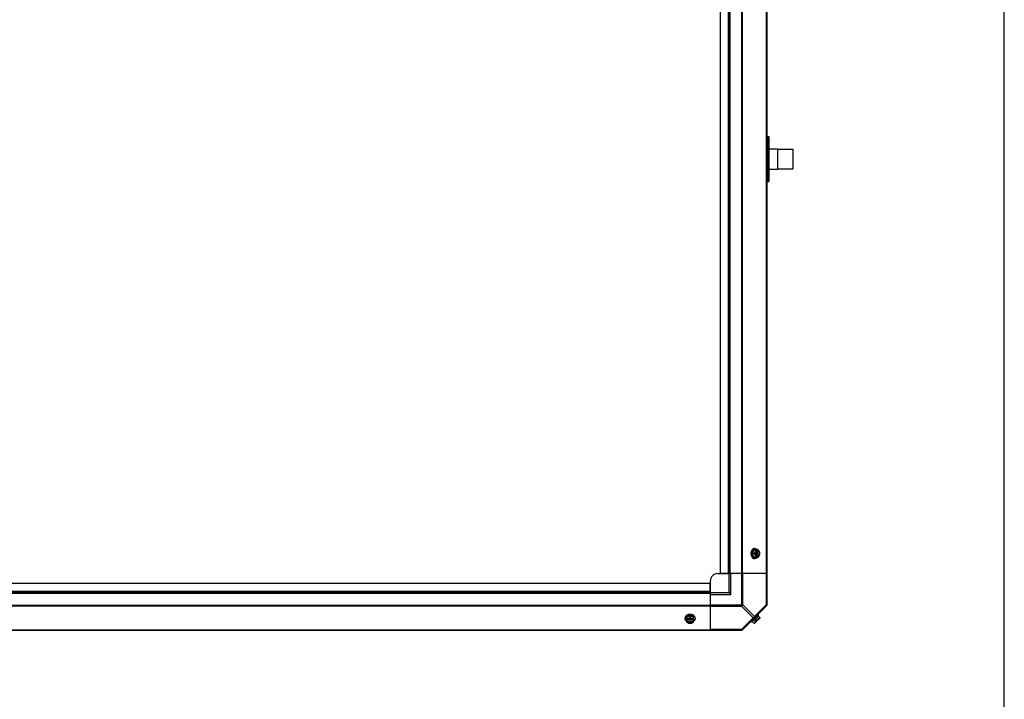
# Model space of a CAD drawing. Units: millimetres. Extents: x -2038 to 21639, y -5209 to 2002.
# Drawn here: x 1971 to 3278, y -3406 to -2505 of the extents above; entities that cross this region are included whole.
import ezdxf

# ---------------------------------------------------------------- set-up
doc = ezdxf.new("R2010")
doc.units = ezdxf.units.MM
doc.header["$LTSCALE"] = 50
doc.layers.add('3_ALL_AXES', color=7, linetype='Continuous')
doc.layers.add('7_ALL_ROUNDS', color=7, linetype='Continuous')

# ---------------------------------------------------------------- blocks, each defined once
blk = doc.blocks.new('BLOCO_TDXP50_2')
blk.add_line((3277.9, -5209.1), (3277.9, 2002.2))
at = {"linetype": 'Continuous'}
for p, q in [((2945.3, -3208.2), (2943.3, -3212.9)), ((2945.7, -3212.9), (2943.3, -3212.9)), ((2943.3, -3212.9), (2945.3, -3217.7)), ((2945.3, -3208.2), (2951.5, -3208.2)), ((2946.3, -3206.3), (2947.2, -3206.3)), ((2949, -3209.4), (2949, -3216.5)), ((2949.3, -3208.3), (2949.3, -3209.3)), ((2950.4, -3209.3), (2950.7, -3209.3)), ((2950.4, -3216.6), (2950.4, -3209.3)), ((2950.7, -3209.3), (2950.7, -3208.3)), ((2945.3, -3217.7), (2951.5, -3217.7)), ((2946.3, -3219.5), (2947.2, -3219.5)), ((2949.3, -3216.6), (2949.3, -3217.6)), ((2950.7, -3216.6), (2950.4, -3216.6)), ((2950.7, -3217.6), (2950.7, -3216.6)), ((2854.3, -3298.4), (2854.3, -3299.3)), ((2860.9, -3295.4), (2856.1, -3297.3)), ((2856.1, -3297.3), (2856.1, -3303.6)), ((2857.2, -3301.4), (2856.2, -3301.4)), ((2856.2, -3302.7), (2857.2, -3302.7)), ((2857.2, -3302.5), (2864.6, -3302.5)), ((2857.2, -3302.7), (2857.2, -3302.5)), ((2864.4, -3301.1), (2857.3, -3301.1)), ((2865.6, -3297.3), (2860.9, -3295.4)), ((2860.9, -3297.8), (2860.9, -3295.4)), ((2865.5, -3301.4), (2864.6, -3301.4)), ((2864.6, -3302.5), (2864.6, -3302.7)), ((2864.6, -3302.7), (2865.5, -3302.7)), ((2865.6, -3303.6), (2865.6, -3297.3)), ((2867.5, -3298.4), (2867.5, -3299.3)), ((2941.6, -3303.1), (2942.5, -3303.9)), ((2942.5, -3303.9), (2951.9, -3294.6)), ((2945.7, -3305.5), (2943.3, -3303.2)), ((2945.3, -3301.2), (2947.6, -3303.6)), ((2949.3, -3302.7), (2946.6, -3305.4)), ((2948.7, -3299.4), (2947.3, -3300.7)), ((2947.3, -3300.7), (2949.3, -3302.7)), ((2948.7, -3299.4), (2950.7, -3301.4)), ((2951.5, -3299.7), (2949.2, -3297.3)), ((2953.4, -3298.7), (2950.7, -3301.4)), ((2951.9, -3294.6), (2951, -3293.7)), ((2953.5, -3297.8), (2951.1, -3295.4))]:
    blk.add_line(p, q, dxfattribs=at)
for centre, radius, start, end in [((2941.4, -3212.2), 8.84, 26.0998, 26.7962), ((2942.7, -3212.2), 8.82, 26.0991, 26.7969), ((2941.4, -3213.7), 8.82, 333.2031, 333.9009), ((2942.7, -3213.7), 8.84, 333.2038, 333.9002), ((2860.1, -3293.5), 8.82, 243.2031, 243.9009), ((2860.1, -3294.8), 8.84, 243.2038, 243.9002), ((2861.7, -3293.4), 8.84, 296.0998, 296.7962), ((2861.7, -3294.8), 8.82, 296.0991, 296.7969), ((2945.2, -3297.3), 8.25, 273.1897, 279.7356), ((2945.2, -3297.3), 6.74, 290.9052, 306.8699), ((2945.2, -3297.3), 6.74, 323.1301, 339.0948), ((2945.2, -3297.3), 8.25, 350.2644, 356.8103)]:
    blk.add_arc(centre, radius, start, end, dxfattribs=at)
for points, knots in [([(2942.2, -3209.8), (2942.1, -3210), (2942, -3210.4), (2941.8, -3211.1), (2941.7, -3211.7), (2941.7, -3212.3), (2941.6, -3212.7), (2941.6, -3212.9)], [0, 0, 0, 0, 0.243256, 0.429539, 0.618285, 0.80876, 1, 1, 1, 1]), ([(2941.6, -3212.9), (2941.6, -3213.1), (2941.7, -3213.4), (2941.7, -3213.8), (2941.8, -3214.4), (2941.9, -3215), (2942, -3215.6), (2942.2, -3215.9), (2942.2, -3216.1)], [0, 0, 0, 0, 0.127526, 0.254882, 0.444856, 0.632847, 0.818135, 1, 1, 1, 1]), ([(2946.3, -3206.3), (2946.2, -3206.3), (2946, -3206.3), (2945.7, -3206.4), (2945.4, -3206.5), (2945.1, -3206.6), (2944.8, -3206.7), (2944.5, -3206.9), (2944.2, -3207), (2943.9, -3207.3), (2943.7, -3207.5), (2943.4, -3207.8), (2943.2, -3208), (2943, -3208.3), (2942.7, -3208.7), (2942.5, -3209.1), (2942.3, -3209.5), (2942.2, -3209.8)], [0, 0, 0, 0, 0.055042, 0.110327, 0.166092, 0.222558, 0.279926, 0.338373, 0.398046, 0.459064, 0.521515, 0.585454, 0.650911, 0.717883, 0.786345, 0.856246, 1, 1, 1, 1]), ([(2942.5, -3212.9), (2942.5, -3212.8), (2942.6, -3212.5), (2942.6, -3211.9), (2942.7, -3211.5), (2942.7, -3211.3)], [0, 0, 0, 0, 0.251135, 0.626974, 1, 1, 1, 1]), ([(2942.7, -3214.6), (2942.7, -3214.5), (2942.6, -3214.1), (2942.6, -3213.6), (2942.5, -3213.2), (2942.5, -3212.9)], [0, 0, 0, 0, 0.248236, 0.623336, 1, 1, 1, 1]), ([(2942.7, -3211.3), (2942.7, -3211.1), (2942.8, -3210.8), (2942.9, -3210.3), (2943.1, -3209.8), (2943.3, -3209.3), (2943.5, -3208.9), (2943.8, -3208.5), (2944, -3208.1), (2944.3, -3207.7), (2944.7, -3207.4), (2945, -3207.1), (2945.3, -3206.9), (2945.5, -3206.8), (2945.8, -3206.7), (2946, -3206.6), (2946.3, -3206.5), (2946.5, -3206.4), (2946.8, -3206.4), (2947.1, -3206.3), (2947.2, -3206.3)], [0, 0, 0, 0, 0.073348, 0.145721, 0.216906, 0.286713, 0.354984, 0.421591, 0.486443, 0.549493, 0.610739, 0.67023, 0.728072, 0.756432, 0.784443, 0.839522, 0.866675, 0.893613, 0.946985, 1, 1, 1, 1]), ([(2947.2, -3219.5), (2947.1, -3219.5), (2946.8, -3219.5), (2946.5, -3219.5), (2946.3, -3219.4), (2946, -3219.3), (2945.8, -3219.2), (2945.5, -3219.1), (2945.3, -3219), (2945, -3218.8), (2944.7, -3218.5), (2944.4, -3218.2), (2944.1, -3217.8), (2943.8, -3217.4), (2943.5, -3217), (2943.3, -3216.6), (2943.1, -3216.1), (2942.9, -3215.6), (2942.8, -3215.1), (2942.7, -3214.8), (2942.7, -3214.6)], [0, 0, 0, 0, 0.053056, 0.106468, 0.133424, 0.160593, 0.215698, 0.243719, 0.272086, 0.329936, 0.389425, 0.45066, 0.513692, 0.578521, 0.645102, 0.713345, 0.783127, 0.854291, 0.926653, 1, 1, 1, 1]), ([(2947.1, -3210.6), (2947, -3210.7), (2947, -3210.9), (2946.8, -3211.3), (2946.5, -3211.8), (2946.1, -3212.4), (2945.8, -3212.8), (2945.7, -3212.9)], [0, 0, 0, 0, 0.120655, 0.242999, 0.491746, 0.744658, 1, 1, 1, 1]), ([(2945.7, -3212.9), (2945.8, -3213.1), (2946.1, -3213.5), (2946.5, -3214.1), (2946.8, -3214.6), (2947, -3215), (2947, -3215.2), (2947.1, -3215.3)], [0, 0, 0, 0, 0.255342, 0.508254, 0.757001, 0.879345, 1, 1, 1, 1]), ([(2947.1, -3210.6), (2947, -3210.7), (2947, -3210.8), (2946.9, -3211.2), (2946.7, -3211.7), (2946.6, -3212.3), (2946.6, -3212.9), (2946.6, -3213.6), (2946.7, -3214.2), (2946.9, -3214.7), (2947, -3215), (2947, -3215.2), (2947.1, -3215.3)], [0, 0, 0, 0, 0.06025, 0.1214, 0.245824, 0.37237, 0.5, 0.62763, 0.754176, 0.878601, 0.93975, 1, 1, 1, 1]), ([(2947.6, -3208.2), (2947.6, -3208.3), (2947.6, -3208.5), (2947.6, -3208.9), (2947.5, -3209.4), (2947.3, -3209.9), (2947.2, -3210.3), (2947.1, -3210.5), (2947.1, -3210.6)], [0, 0, 0, 0, 0.115434, 0.233832, 0.478992, 0.734755, 0.866312, 1, 1, 1, 1]), ([(2949.3, -3208.3), (2949.2, -3208.3), (2949, -3208.4), (2948.6, -3208.6), (2948.3, -3208.8), (2948, -3209.1), (2947.7, -3209.4), (2947.5, -3209.8), (2947.3, -3210.1), (2947.1, -3210.4), (2947.1, -3210.6)], [0, 0, 0, 0, 0.11088, 0.224917, 0.342794, 0.465054, 0.591961, 0.723547, 0.859688, 1, 1, 1, 1]), ([(2947.2, -3206.3), (2947.3, -3206.3), (2947.4, -3206.3), (2947.7, -3206.4), (2947.9, -3206.4), (2948.1, -3206.5), (2948.3, -3206.5), (2948.5, -3206.6), (2948.7, -3206.7), (2949, -3206.9), (2949.3, -3207), (2949.6, -3207.2), (2949.8, -3207.4), (2950.1, -3207.8), (2950.3, -3208), (2950.4, -3208.2)], [0, 0, 0, 0, 0.057857, 0.115845, 0.174093, 0.232726, 0.291861, 0.351613, 0.412081, 0.47336, 0.598612, 0.662765, 0.727986, 0.861718, 1, 1, 1, 1]), ([(2949, -3209.4), (2949, -3209.4), (2948.9, -3209.5), (2948.7, -3209.6), (2948.5, -3209.8), (2948.3, -3209.9), (2948.2, -3210.1), (2948, -3210.3), (2947.9, -3210.5), (2947.8, -3210.8), (2947.7, -3211), (2947.6, -3211.3), (2947.5, -3211.5), (2947.4, -3211.9), (2947.3, -3212.4), (2947.3, -3212.9), (2947.3, -3213.5), (2947.4, -3214), (2947.5, -3214.3), (2947.6, -3214.6), (2947.7, -3214.9), (2947.8, -3215.1), (2947.9, -3215.3), (2948, -3215.6), (2948.2, -3215.8), (2948.3, -3215.9), (2948.5, -3216.1), (2948.7, -3216.3), (2948.9, -3216.4), (2949, -3216.5), (2949, -3216.5)], [0, 0, 0, 0, 0.026326, 0.053298, 0.080975, 0.109401, 0.138592, 0.168547, 0.199248, 0.230663, 0.262746, 0.295439, 0.328674, 0.362373, 0.430795, 0.499999, 0.569202, 0.637624, 0.671323, 0.704558, 0.737251, 0.769334, 0.800749, 0.83145, 0.861406, 0.890598, 0.919024, 0.946701, 0.973674, 1, 1, 1, 1]), ([(2949.3, -3209.3), (2949.3, -3209.3), (2949.2, -3209.3), (2949.1, -3209.3), (2949, -3209.4)], [0, 0, 0, 0, 0.247251, 1, 1, 1, 1]), ([(2950.4, -3209.3), (2950.5, -3209.3), (2950.7, -3209.4), (2950.9, -3209.5), (2951.2, -3209.7), (2951.3, -3209.9), (2951.4, -3209.9)], [0, 0, 0, 0, 0.238053, 0.483411, 0.737097, 1, 1, 1, 1]), ([(2952.9, -3210.6), (2952.9, -3210.4), (2952.7, -3210.1), (2952.5, -3209.8), (2952.3, -3209.4), (2952, -3209.1), (2951.7, -3208.8), (2951.4, -3208.6), (2951, -3208.4), (2950.8, -3208.3), (2950.7, -3208.3)], [0, 0, 0, 0, 0.140312, 0.276453, 0.408039, 0.534946, 0.657206, 0.775083, 0.88912, 1, 1, 1, 1]), ([(2950.7, -3216.6), (2950.7, -3216.6), (2950.9, -3216.5), (2951.1, -3216.4), (2951.3, -3216.3), (2951.5, -3216.1), (2951.7, -3215.9), (2951.8, -3215.7), (2952, -3215.5), (2952.1, -3215.3), (2952.3, -3215), (2952.4, -3214.7), (2952.6, -3214.2), (2952.7, -3213.6), (2952.7, -3212.9), (2952.7, -3212.3), (2952.6, -3211.7), (2952.4, -3211.1), (2952.2, -3210.7), (2952, -3210.4), (2951.8, -3210.1), (2951.7, -3209.9), (2951.5, -3209.8), (2951.3, -3209.6), (2951.1, -3209.5), (2950.9, -3209.3), (2950.7, -3209.3), (2950.7, -3209.3)], [0, 0, 0, 0, 0.025909, 0.052443, 0.079675, 0.107677, 0.136505, 0.166181, 0.196702, 0.228043, 0.260162, 0.293, 0.360481, 0.429779, 0.500018, 0.570258, 0.639555, 0.707036, 0.771955, 0.803297, 0.833817, 0.863493, 0.892321, 0.920324, 0.947557, 0.974091, 1, 1, 1, 1]), ([(2951.4, -3209.9), (2951.5, -3210), (2951.6, -3210.2), (2951.8, -3210.5), (2952, -3210.8), (2952.1, -3211.1), (2952.2, -3211.3), (2952.3, -3211.7), (2952.3, -3212.1), (2952.4, -3212.5), (2952.4, -3212.9), (2952.4, -3213.4), (2952.3, -3213.8), (2952.3, -3214.2), (2952.2, -3214.6), (2952.1, -3214.8), (2952, -3215.1), (2951.8, -3215.3), (2951.6, -3215.7), (2951.5, -3215.9), (2951.4, -3216)], [0, 0, 0, 0, 0.056366, 0.114921, 0.175543, 0.206575, 0.238037, 0.302086, 0.36736, 0.433476, 0.500019, 0.566561, 0.632675, 0.697946, 0.761989, 0.793448, 0.824477, 0.885092, 0.943641, 1, 1, 1, 1]), ([(2952.9, -3210.6), (2952.9, -3210.5), (2952.8, -3210.3), (2952.6, -3209.8), (2952.3, -3209.3), (2951.9, -3208.7), (2951.7, -3208.4), (2951.5, -3208.2)], [0, 0, 0, 0, 0.120655, 0.242999, 0.491746, 0.744658, 1, 1, 1, 1]), ([(2953.5, -3212.9), (2953.5, -3212.8), (2953.5, -3212.7), (2953.4, -3212.3), (2953.3, -3211.8), (2953.2, -3211.3), (2953, -3210.9), (2953, -3210.7), (2952.9, -3210.6)], [0, 0, 0, 0, 0.115434, 0.233832, 0.478992, 0.734755, 0.866312, 1, 1, 1, 1]), ([(2952.9, -3215.3), (2953, -3215.2), (2953, -3215), (2953.1, -3214.7), (2953.3, -3214.2), (2953.3, -3213.6), (2953.4, -3212.9), (2953.3, -3212.3), (2953.3, -3211.7), (2953.1, -3211.2), (2953, -3210.8), (2953, -3210.7), (2952.9, -3210.6)], [0, 0, 0, 0, 0.06025, 0.1214, 0.245824, 0.37237, 0.5, 0.62763, 0.754176, 0.878601, 0.93975, 1, 1, 1, 1]), ([(2952.9, -3215.3), (2953, -3215.2), (2953, -3215), (2953.2, -3214.6), (2953.3, -3214.1), (2953.4, -3213.6), (2953.5, -3213.2), (2953.5, -3213), (2953.5, -3212.9)], [0, 0, 0, 0, 0.133688, 0.265245, 0.521008, 0.766168, 0.884566, 1, 1, 1, 1]), ([(2942.2, -3216.1), (2942.3, -3216.4), (2942.5, -3216.7), (2942.7, -3217.2), (2943, -3217.5), (2943.2, -3217.8), (2943.4, -3218.1), (2943.7, -3218.4), (2943.9, -3218.6), (2944.2, -3218.8), (2944.5, -3219), (2944.8, -3219.2), (2945.1, -3219.3), (2945.4, -3219.4), (2945.7, -3219.5), (2946, -3219.5), (2946.2, -3219.5), (2946.3, -3219.5)], [0, 0, 0, 0, 0.143754, 0.213655, 0.282117, 0.349089, 0.414545, 0.478485, 0.540936, 0.601953, 0.661627, 0.720074, 0.777442, 0.833908, 0.889673, 0.944958, 1, 1, 1, 1]), ([(2947.1, -3215.3), (2947.1, -3215.5), (2947.3, -3215.7), (2947.5, -3216.1), (2947.7, -3216.5), (2948, -3216.8), (2948.3, -3217.1), (2948.6, -3217.3), (2949, -3217.5), (2949.2, -3217.6), (2949.3, -3217.6)], [0, 0, 0, 0, 0.140312, 0.276453, 0.408039, 0.534946, 0.657206, 0.775083, 0.88912, 1, 1, 1, 1]), ([(2947.1, -3215.3), (2947.1, -3215.4), (2947.2, -3215.6), (2947.3, -3216), (2947.5, -3216.5), (2947.6, -3217), (2947.6, -3217.4), (2947.6, -3217.6), (2947.6, -3217.7)], [0, 0, 0, 0, 0.133688, 0.265245, 0.521008, 0.766168, 0.884566, 1, 1, 1, 1]), ([(2950.4, -3217.7), (2950.3, -3217.9), (2950.1, -3218.1), (2949.8, -3218.4), (2949.6, -3218.7), (2949.3, -3218.9), (2949, -3219), (2948.7, -3219.2), (2948.5, -3219.3), (2948.3, -3219.4), (2948.1, -3219.4), (2947.9, -3219.5), (2947.7, -3219.5), (2947.4, -3219.5), (2947.3, -3219.5), (2947.2, -3219.5)], [0, 0, 0, 0, 0.138282, 0.272013, 0.337235, 0.401387, 0.526639, 0.587918, 0.648386, 0.708138, 0.767274, 0.825906, 0.884154, 0.942143, 1, 1, 1, 1]), ([(2949, -3216.5), (2949.1, -3216.5), (2949.2, -3216.6), (2949.3, -3216.6), (2949.3, -3216.6)], [0, 0, 0, 0, 0.253, 1, 1, 1, 1]), ([(2951.4, -3216), (2951.3, -3216), (2951.2, -3216.2), (2950.9, -3216.4), (2950.7, -3216.5), (2950.5, -3216.6), (2950.4, -3216.6)], [0, 0, 0, 0, 0.262889, 0.516572, 0.761936, 1, 1, 1, 1]), ([(2950.7, -3217.6), (2950.8, -3217.6), (2951, -3217.5), (2951.4, -3217.3), (2951.7, -3217.1), (2952, -3216.8), (2952.3, -3216.5), (2952.5, -3216.1), (2952.7, -3215.7), (2952.9, -3215.5), (2952.9, -3215.3)], [0, 0, 0, 0, 0.11088, 0.224917, 0.342794, 0.465054, 0.591961, 0.723547, 0.859688, 1, 1, 1, 1]), ([(2951.5, -3217.7), (2951.7, -3217.5), (2951.9, -3217.1), (2952.3, -3216.5), (2952.6, -3216), (2952.8, -3215.6), (2952.9, -3215.4), (2952.9, -3215.3)], [0, 0, 0, 0, 0.255342, 0.508254, 0.757001, 0.879345, 1, 1, 1, 1]), ([(2854.3, -3299.3), (2854.3, -3299.2), (2854.3, -3299), (2854.3, -3298.7), (2854.4, -3298.4), (2854.5, -3298.2), (2854.6, -3297.9), (2854.8, -3297.5), (2855, -3297.1), (2855.5, -3296.6), (2855.9, -3296.2), (2856.4, -3295.8), (2856.8, -3295.6), (2857, -3295.5), (2857.2, -3295.4)], [0, 0, 0, 0, 0.055918, 0.112041, 0.168568, 0.225689, 0.283579, 0.342395, 0.463247, 0.589156, 0.720568, 0.857576, 0.928144, 1, 1, 1, 1]), ([(2854.7, -3296.7), (2854.7, -3296.8), (2854.6, -3297), (2854.5, -3297.3), (2854.4, -3297.5), (2854.3, -3297.7), (2854.3, -3297.9), (2854.3, -3298.2), (2854.3, -3298.3), (2854.3, -3298.4)], [0, 0, 0, 0, 0.256877, 0.383077, 0.50802, 0.631935, 0.755066, 0.877666, 1, 1, 1, 1]), ([(2856.1, -3302.5), (2856, -3302.4), (2855.7, -3302.2), (2855.4, -3301.9), (2855.2, -3301.6), (2855, -3301.4), (2854.8, -3301.1), (2854.6, -3300.8), (2854.5, -3300.6), (2854.5, -3300.4), (2854.4, -3300.2), (2854.3, -3299.9), (2854.3, -3299.7), (2854.3, -3299.5), (2854.3, -3299.4), (2854.3, -3299.3)], [0, 0, 0, 0, 0.138282, 0.272013, 0.337235, 0.401387, 0.526639, 0.587918, 0.648386, 0.708138, 0.767274, 0.825906, 0.884154, 0.942143, 1, 1, 1, 1]), ([(2855.7, -3295.5), (2855.6, -3295.6), (2855.4, -3295.7), (2855.2, -3296), (2854.9, -3296.3), (2854.8, -3296.6), (2854.7, -3296.7)], [0, 0, 0, 0, 0.259794, 0.512829, 0.759403, 1, 1, 1, 1]), ([(2857.7, -3294.3), (2857.5, -3294.4), (2857.2, -3294.5), (2856.9, -3294.7), (2856.5, -3294.9), (2856.1, -3295.1), (2855.9, -3295.3), (2855.7, -3295.5)], [0, 0, 0, 0, 0.261115, 0.389099, 0.515236, 0.761632, 1, 1, 1, 1]), ([(2858.5, -3299.1), (2858.4, -3299.2), (2858.2, -3299.3), (2857.8, -3299.4), (2857.3, -3299.5), (2856.8, -3299.6), (2856.4, -3299.7), (2856.2, -3299.7), (2856.1, -3299.7)], [0, 0, 0, 0, 0.133688, 0.265245, 0.521008, 0.766168, 0.884566, 1, 1, 1, 1]), ([(2856.1, -3303.6), (2856.3, -3303.7), (2856.7, -3304), (2857.3, -3304.4), (2857.8, -3304.7), (2858.2, -3304.8), (2858.4, -3304.9), (2858.5, -3305)], [0, 0, 0, 0, 0.255342, 0.508254, 0.757001, 0.879345, 1, 1, 1, 1]), ([(2858.5, -3299.1), (2858.4, -3299.2), (2858.1, -3299.3), (2857.7, -3299.6), (2857.3, -3299.8), (2857, -3300.1), (2856.7, -3300.4), (2856.5, -3300.7), (2856.3, -3301), (2856.2, -3301.3), (2856.2, -3301.4)], [0, 0, 0, 0, 0.140312, 0.276453, 0.408039, 0.534946, 0.657206, 0.775083, 0.88912, 1, 1, 1, 1]), ([(2856.2, -3302.7), (2856.2, -3302.9), (2856.3, -3303.1), (2856.5, -3303.4), (2856.7, -3303.7), (2857, -3304), (2857.3, -3304.3), (2857.7, -3304.6), (2858.1, -3304.8), (2858.4, -3304.9), (2858.5, -3305)], [0, 0, 0, 0, 0.11088, 0.224917, 0.342794, 0.465054, 0.591961, 0.723547, 0.859688, 1, 1, 1, 1]), ([(2857.2, -3295.4), (2857.2, -3295.4), (2857.5, -3295.3), (2857.8, -3295.1), (2858, -3295.1)], [0, 0, 0, 0, 0.246524, 1, 1, 1, 1]), ([(2857.3, -3301.1), (2857.3, -3301.1), (2857.3, -3301.2), (2857.2, -3301.3), (2857.2, -3301.4)], [0, 0, 0, 0, 0.253, 1, 1, 1, 1]), ([(2857.9, -3303.4), (2857.8, -3303.4), (2857.6, -3303.2), (2857.5, -3303), (2857.3, -3302.7), (2857.2, -3302.5), (2857.2, -3302.5)], [0, 0, 0, 0, 0.262889, 0.516572, 0.761936, 1, 1, 1, 1]), ([(2857.2, -3302.7), (2857.2, -3302.8), (2857.3, -3303), (2857.4, -3303.2), (2857.5, -3303.4), (2857.7, -3303.5), (2857.9, -3303.7), (2858.1, -3303.9), (2858.3, -3304.1), (2858.5, -3304.2), (2858.8, -3304.3), (2859.2, -3304.5), (2859.6, -3304.6), (2860.3, -3304.7), (2860.9, -3304.8), (2861.5, -3304.7), (2862.1, -3304.6), (2862.7, -3304.4), (2863.1, -3304.2), (2863.5, -3304.1), (2863.7, -3303.9), (2863.9, -3303.7), (2864.1, -3303.5), (2864.2, -3303.4), (2864.4, -3303.2), (2864.5, -3303), (2864.5, -3302.8), (2864.6, -3302.7)], [0, 0, 0, 0, 0.025909, 0.052443, 0.079675, 0.107677, 0.136505, 0.166181, 0.196702, 0.228043, 0.260162, 0.293, 0.360481, 0.429779, 0.500018, 0.570258, 0.639555, 0.707036, 0.771955, 0.803297, 0.833817, 0.863493, 0.892321, 0.920324, 0.947557, 0.974091, 1, 1, 1, 1]), ([(2864.4, -3301.1), (2864.4, -3301), (2864.3, -3300.9), (2864.2, -3300.7), (2864, -3300.6), (2863.9, -3300.4), (2863.7, -3300.2), (2863.5, -3300.1), (2863.3, -3300), (2863, -3299.8), (2862.8, -3299.7), (2862.5, -3299.6), (2862.3, -3299.6), (2861.9, -3299.5), (2861.5, -3299.4), (2860.9, -3299.4), (2860.3, -3299.4), (2859.8, -3299.5), (2859.5, -3299.6), (2859.2, -3299.6), (2859, -3299.7), (2858.7, -3299.8), (2858.5, -3300), (2858.3, -3300.1), (2858.1, -3300.2), (2857.9, -3300.4), (2857.7, -3300.6), (2857.6, -3300.7), (2857.4, -3300.9), (2857.4, -3301), (2857.3, -3301.1)], [0, 0, 0, 0, 0.026326, 0.053298, 0.080975, 0.109401, 0.138592, 0.168547, 0.199248, 0.230663, 0.262746, 0.295439, 0.328674, 0.362373, 0.430795, 0.499999, 0.569202, 0.637624, 0.671323, 0.704558, 0.737251, 0.769334, 0.800749, 0.83145, 0.861406, 0.890598, 0.919024, 0.946701, 0.973674, 1, 1, 1, 1]), ([(2860.9, -3293.7), (2860.7, -3293.7), (2860.5, -3293.7), (2860, -3293.7), (2859.4, -3293.8), (2858.8, -3293.9), (2858.3, -3294.1), (2857.9, -3294.2), (2857.7, -3294.3)], [0, 0, 0, 0, 0.127526, 0.254882, 0.444856, 0.632847, 0.818135, 1, 1, 1, 1]), ([(2863.9, -3303.4), (2863.8, -3303.5), (2863.6, -3303.7), (2863.3, -3303.9), (2863, -3304), (2862.7, -3304.1), (2862.5, -3304.2), (2862.2, -3304.3), (2861.7, -3304.4), (2861.3, -3304.5), (2860.9, -3304.5), (2860.4, -3304.5), (2860, -3304.4), (2859.6, -3304.3), (2859.3, -3304.2), (2859, -3304.1), (2858.8, -3304), (2858.5, -3303.9), (2858.2, -3303.7), (2858, -3303.5), (2857.9, -3303.4)], [0, 0, 0, 0, 0.056366, 0.114921, 0.175543, 0.206575, 0.238037, 0.302086, 0.36736, 0.433476, 0.500019, 0.566561, 0.632675, 0.697946, 0.761989, 0.793448, 0.824477, 0.885092, 0.943641, 1, 1, 1, 1]), ([(2858, -3295.1), (2858.2, -3295), (2858.6, -3294.9), (2859, -3294.8), (2859.2, -3294.8)], [0, 0, 0, 0, 0.495735, 1, 1, 1, 1]), ([(2860.9, -3297.8), (2860.7, -3297.9), (2860.3, -3298.2), (2859.7, -3298.5), (2859.2, -3298.8), (2858.8, -3299), (2858.6, -3299.1), (2858.5, -3299.1)], [0, 0, 0, 0, 0.255342, 0.508254, 0.757001, 0.879345, 1, 1, 1, 1]), ([(2863.3, -3299.1), (2863.2, -3299.1), (2863, -3299), (2862.6, -3298.9), (2862.1, -3298.8), (2861.5, -3298.7), (2860.9, -3298.7), (2860.3, -3298.7), (2859.6, -3298.8), (2859.2, -3298.9), (2858.8, -3299), (2858.6, -3299.1), (2858.5, -3299.1)], [0, 0, 0, 0, 0.06025, 0.1214, 0.245824, 0.37237, 0.5, 0.62763, 0.754176, 0.878601, 0.93975, 1, 1, 1, 1]), ([(2858.5, -3305), (2858.6, -3305), (2858.8, -3305.1), (2859.2, -3305.2), (2859.7, -3305.4), (2860.2, -3305.5), (2860.6, -3305.5), (2860.8, -3305.5), (2860.9, -3305.5)], [0, 0, 0, 0, 0.133688, 0.265245, 0.521008, 0.766168, 0.884566, 1, 1, 1, 1]), ([(2858.5, -3305), (2858.6, -3305), (2858.8, -3305.1), (2859.2, -3305.2), (2859.6, -3305.3), (2860.3, -3305.4), (2860.9, -3305.4), (2861.5, -3305.4), (2862.1, -3305.3), (2862.6, -3305.2), (2863, -3305.1), (2863.2, -3305), (2863.3, -3305)], [0, 0, 0, 0, 0.06025, 0.1214, 0.245824, 0.37237, 0.5, 0.62763, 0.754176, 0.878601, 0.93975, 1, 1, 1, 1]), ([(2859.2, -3294.8), (2859.4, -3294.7), (2859.7, -3294.7), (2860.3, -3294.6), (2860.7, -3294.6), (2860.9, -3294.6)], [0, 0, 0, 0, 0.248313, 0.623415, 1, 1, 1, 1]), ([(2864.1, -3294.3), (2863.8, -3294.2), (2863.4, -3294), (2862.7, -3293.9), (2862.1, -3293.8), (2861.5, -3293.7), (2861.1, -3293.7), (2860.9, -3293.7)], [0, 0, 0, 0, 0.243256, 0.429539, 0.618285, 0.80876, 1, 1, 1, 1]), ([(2860.9, -3294.6), (2861, -3294.6), (2861.4, -3294.6), (2861.9, -3294.7), (2862.3, -3294.7), (2862.5, -3294.8)], [0, 0, 0, 0, 0.251192, 0.627064, 1, 1, 1, 1]), ([(2863.3, -3299.1), (2863.2, -3299.1), (2863, -3299), (2862.5, -3298.8), (2862, -3298.5), (2861.4, -3298.2), (2861.1, -3297.9), (2860.9, -3297.8)], [0, 0, 0, 0, 0.120655, 0.242999, 0.491746, 0.744658, 1, 1, 1, 1]), ([(2860.9, -3305.5), (2861, -3305.5), (2861.2, -3305.5), (2861.6, -3305.5), (2862.1, -3305.4), (2862.6, -3305.2), (2863, -3305.1), (2863.2, -3305), (2863.3, -3305)], [0, 0, 0, 0, 0.115434, 0.233832, 0.478992, 0.734755, 0.866312, 1, 1, 1, 1]), ([(2862.5, -3294.8), (2862.7, -3294.8), (2863.1, -3294.9), (2863.6, -3295), (2864.1, -3295.2), (2864.4, -3295.3), (2864.6, -3295.4)], [0, 0, 0, 0, 0.256208, 0.508795, 0.756956, 1, 1, 1, 1]), ([(2865.6, -3299.7), (2865.5, -3299.7), (2865.4, -3299.7), (2865, -3299.6), (2864.5, -3299.5), (2864, -3299.4), (2863.6, -3299.3), (2863.4, -3299.2), (2863.3, -3299.1)], [0, 0, 0, 0, 0.115434, 0.233832, 0.478992, 0.734755, 0.866312, 1, 1, 1, 1]), ([(2865.5, -3301.4), (2865.5, -3301.3), (2865.4, -3301), (2865.2, -3300.7), (2865, -3300.4), (2864.7, -3300.1), (2864.4, -3299.8), (2864.1, -3299.6), (2863.7, -3299.3), (2863.4, -3299.2), (2863.3, -3299.1)], [0, 0, 0, 0, 0.11088, 0.224917, 0.342794, 0.465054, 0.591961, 0.723547, 0.859688, 1, 1, 1, 1]), ([(2863.3, -3305), (2863.4, -3304.9), (2863.7, -3304.8), (2864.1, -3304.6), (2864.4, -3304.3), (2864.7, -3304), (2865, -3303.7), (2865.2, -3303.4), (2865.4, -3303.1), (2865.5, -3302.9), (2865.5, -3302.7)], [0, 0, 0, 0, 0.140312, 0.276453, 0.408039, 0.534946, 0.657206, 0.775083, 0.88912, 1, 1, 1, 1]), ([(2863.3, -3305), (2863.4, -3304.9), (2863.6, -3304.8), (2864, -3304.7), (2864.5, -3304.4), (2865.1, -3304), (2865.5, -3303.7), (2865.6, -3303.6)], [0, 0, 0, 0, 0.120655, 0.242999, 0.491746, 0.744658, 1, 1, 1, 1]), ([(2864.6, -3302.5), (2864.5, -3302.5), (2864.5, -3302.7), (2864.3, -3303), (2864.1, -3303.2), (2864, -3303.4), (2863.9, -3303.4)], [0, 0, 0, 0, 0.238053, 0.483411, 0.737097, 1, 1, 1, 1]), ([(2865.4, -3295), (2865.3, -3294.9), (2865.1, -3294.8), (2864.6, -3294.5), (2864.3, -3294.4), (2864.1, -3294.3)], [0, 0, 0, 0, 0.24332, 0.491282, 1, 1, 1, 1]), ([(2864.6, -3301.4), (2864.6, -3301.4), (2864.5, -3301.3), (2864.5, -3301.2), (2864.4, -3301.1)], [0, 0, 0, 0, 0.247251, 1, 1, 1, 1]), ([(2864.6, -3295.4), (2864.7, -3295.5), (2865, -3295.6), (2865.4, -3295.8), (2865.7, -3296.1), (2866, -3296.4), (2866.3, -3296.6), (2866.6, -3296.9), (2866.8, -3297.2), (2867, -3297.5), (2867, -3297.6)], [0, 0, 0, 0, 0.136051, 0.269064, 0.398891, 0.525455, 0.648742, 0.76882, 0.885829, 1, 1, 1, 1]), ([(2866, -3295.5), (2866, -3295.4), (2865.8, -3295.2), (2865.6, -3295.1), (2865.4, -3295)], [0, 0, 0, 0, 0.245299, 1, 1, 1, 1]), ([(2867.5, -3299.3), (2867.5, -3299.4), (2867.5, -3299.5), (2867.5, -3299.7), (2867.4, -3299.9), (2867.4, -3300.2), (2867.3, -3300.4), (2867.2, -3300.6), (2867.1, -3300.8), (2867, -3301.1), (2866.8, -3301.4), (2866.6, -3301.6), (2866.4, -3301.9), (2866.1, -3302.2), (2865.8, -3302.4), (2865.7, -3302.5)], [0, 0, 0, 0, 0.057857, 0.115845, 0.174093, 0.232726, 0.291861, 0.351613, 0.412081, 0.47336, 0.598612, 0.662765, 0.727986, 0.861718, 1, 1, 1, 1]), ([(2867.5, -3298.4), (2867.5, -3298.3), (2867.5, -3298.2), (2867.5, -3298), (2867.4, -3297.8), (2867.4, -3297.6), (2867.3, -3297.4), (2867.3, -3297.2), (2867.1, -3296.9), (2867, -3296.7), (2866.9, -3296.5), (2866.8, -3296.3), (2866.6, -3296.1), (2866.4, -3295.8), (2866.2, -3295.6), (2866, -3295.5)], [0, 0, 0, 0, 0.0587, 0.117503, 0.176512, 0.235825, 0.295539, 0.355744, 0.477921, 0.540089, 0.60305, 0.666861, 0.731569, 0.863798, 1, 1, 1, 1]), ([(2867, -3297.6), (2867.1, -3297.7), (2867.2, -3297.9), (2867.3, -3298.2), (2867.4, -3298.4), (2867.4, -3298.6), (2867.5, -3298.8), (2867.5, -3299.1), (2867.5, -3299.2), (2867.5, -3299.3)], [0, 0, 0, 0, 0.256877, 0.383077, 0.50802, 0.631935, 0.755066, 0.877666, 1, 1, 1, 1]), ([(2947.1, -3305), (2947, -3305), (2947, -3305.1), (2946.8, -3305.2), (2946.6, -3305.3), (2946.5, -3305.4), (2946.3, -3305.4), (2946.1, -3305.5), (2945.9, -3305.5), (2945.8, -3305.5), (2945.7, -3305.5)], [0, 0, 0, 0, 0.115866, 0.232747, 0.3515, 0.472957, 0.597915, 0.72708, 0.860982, 1, 1, 1, 1]), ([(2947.6, -3303.6), (2947.6, -3303.7), (2947.6, -3303.8), (2947.6, -3304), (2947.5, -3304.2), (2947.5, -3304.4), (2947.4, -3304.5), (2947.3, -3304.7), (2947.2, -3304.8), (2947.1, -3304.9), (2947.1, -3305)], [0, 0, 0, 0, 0.139018, 0.27292, 0.402085, 0.527043, 0.6485, 0.767253, 0.884134, 1, 1, 1, 1]), ([(2952.9, -3299.1), (2952.9, -3299.2), (2952.8, -3299.3), (2952.6, -3299.4), (2952.5, -3299.5), (2952.3, -3299.5), (2952.1, -3299.6), (2951.9, -3299.7), (2951.7, -3299.7), (2951.6, -3299.7), (2951.5, -3299.7)], [0, 0, 0, 0, 0.115866, 0.232747, 0.3515, 0.472957, 0.597915, 0.72708, 0.860982, 1, 1, 1, 1]), ([(2953.5, -3297.8), (2953.5, -3297.8), (2953.5, -3298), (2953.4, -3298.2), (2953.4, -3298.4), (2953.3, -3298.5), (2953.2, -3298.7), (2953.1, -3298.9), (2953, -3299), (2953, -3299.1), (2952.9, -3299.1)], [0, 0, 0, 0, 0.139018, 0.27292, 0.402085, 0.527043, 0.6485, 0.767253, 0.884134, 1, 1, 1, 1])]:
    blk.add_open_spline(points, degree=3, knots=knots, dxfattribs=at)
at = {"layer": '3_ALL_AXES', "linetype": 'Continuous'}
for p, q in [((2900.6, -2139.6), (2900.6, -3239.6)), ((2911.4, -2139.6), (2911.4, -3239.6)), ((2912.6, -2139.6), (2912.6, -3239.6)), ((2913.8, -2139.6), (2913.8, -3239.6)), ((2963.6, -2659.7), (2965.6, -2659.7)), ((2963.6, -2659.7), (2963.6, -2719.7)), ((2965.6, -2659.7), (2965.6, -2719.7)), ((2962.6, -2676.2), (2963.6, -2676.2)), ((2965.6, -2676.2), (2977.1, -2676.2)), ((2977.1, -2676.2), (2977.1, -2703.1)), ((2977.1, -2676.5), (2997.1, -2676.5)), ((2997.1, -2676.5), (2997.1, -2702.8)), ((2962.6, -2703.1), (2963.6, -2703.1)), ((2965.6, -2703.1), (2977.1, -2703.1)), ((2977.1, -2702.8), (2997.1, -2702.8)), ((2963.6, -2719.7), (2965.6, -2719.7)), ((2913.8, -3239.6), (2900.6, -3239.6)), ((2887.6, -3252.6), (279.6, -3252.6)), ((2887.6, -3265.8), (2887.6, -3252.6)), ((2887.6, -3263.5), (279.6, -3263.5)), ((2887.6, -3264.6), (279.6, -3264.6)), ((2887.6, -3265.8), (279.6, -3265.8))]:
    blk.add_line(p, q, dxfattribs=at)
at = {"layer": '7_ALL_ROUNDS', "linetype": 'Continuous'}
for p, q in [((2962.6, -2097.7), (2962.6, -3281.6)), ((2929.6, -3239.6), (2929.6, -2139.6)), ((2930.4, -3239.6), (2930.4, -2139.6)), ((2962.2, -3239.6), (2962.2, -2139.6)), ((2897.6, -3239.6), (2911.9, -3239.6)), ((2912.6, -3264.6), (2912.6, -3239.6)), ((2962.6, -3239.6), (2913.8, -3239.6)), ((2915.1, -3267.1), (2915.1, -3239.6)), ((2929, -3239.6), (2929, -3282.9)), ((2930.8, -3281.1), (2930.8, -3239.6)), ((2961.8, -3239.6), (2961.8, -3281.1)), ((2887.6, -3249.6), (2887.6, -3264)), ((2887.6, -3264.6), (2912.6, -3264.6)), ((2887.6, -3265.8), (2887.6, -3314.6)), ((2887.6, -3267.1), (2915.1, -3267.1)), ((2912.6, -3264.6), (2915.1, -3267.1)), ((279.6, -3281.6), (2887.6, -3281.6)), ((279.6, -3282.5), (2887.6, -3282.5)), ((2887.6, -3281.1), (2930.8, -3281.1)), ((2887.6, -3282.9), (2929, -3282.9)), ((2944.5, -3298.4), (2929, -3282.9)), ((2930.4, -3314.3), (2962.2, -3282.5)), ((2946.3, -3296.6), (2930.8, -3281.1)), ((2961.8, -3281.1), (2946.3, -3296.6)), ((2962.6, -3281.1), (2961.8, -3281.1)), ((2929, -3313.9), (2944.5, -3298.4)), ((237.6, -3314.6), (2929.6, -3314.6)), ((279.6, -3314.3), (2887.6, -3314.3)), ((2929, -3313.9), (2887.6, -3313.9)), ((2929, -3313.9), (2929, -3314.6))]:
    blk.add_line(p, q, dxfattribs=at)
for centre, radius, start, end in [((2897.6, -3249.6), 10, 90, 180), ((2960.1, -3281.1), 2.5, 315, 0), ((2961.4, -3281.6), 1.18, 315, 0), ((2929, -3312.1), 2.5, 270, 315), ((2929.6, -3313.5), 1.18, 270, 315)]:
    blk.add_arc(centre, radius, start, end, dxfattribs=at)
for points, knots in [([(2929, -3282.9), (2929.4, -3282.7), (2930.1, -3282.1), (2930.6, -3281.5), (2930.8, -3281.1)], [0, 0, 0, 0, 0.500001, 1, 1, 1, 1]), ([(2961.8, -3281.1), (2961.9, -3281.3), (2962.1, -3281.6), (2962.1, -3282.1), (2962.1, -3282.5), (2961.9, -3282.8), (2961.8, -3282.9)], [0, 0, 0, 0, 0.302011, 0.567169, 0.795658, 1, 1, 1, 1]), ([(2944.5, -3298.4), (2944.7, -3298.5), (2945, -3298.6), (2945.5, -3298.7), (2946, -3298.6), (2946.2, -3298.5), (2946.3, -3298.4)], [0, 0, 0, 0, 0.302009, 0.567166, 0.795657, 1, 1, 1, 1]), ([(2946.3, -3298.4), (2946.4, -3298.3), (2946.6, -3298.1), (2946.6, -3297.6), (2946.5, -3297.1), (2946.4, -3296.8), (2946.3, -3296.6)], [0, 0, 0, 0, 0.204343, 0.432834, 0.697991, 1, 1, 1, 1]), ([(2930.8, -3313.9), (2930.7, -3314), (2930.5, -3314.1), (2930, -3314.2), (2929.5, -3314.1), (2929.2, -3314), (2929, -3313.9)], [0, 0, 0, 0, 0.204342, 0.432831, 0.697989, 1, 1, 1, 1])]:
    blk.add_open_spline(points, degree=3, knots=knots, dxfattribs=at)
blk.add_open_spline([(2946.3, -3296.6), (2946.1, -3297), (2945.6, -3297.7), (2944.9, -3298.2), (2944.5, -3298.4)], degree=3, dxfattribs=at)

msp = doc.modelspace()

# ---------------------------------------------------------------- block references
msp.add_blockref('BLOCO_TDXP50_2', (0, 0))

doc.saveas('drawing.dxf')
